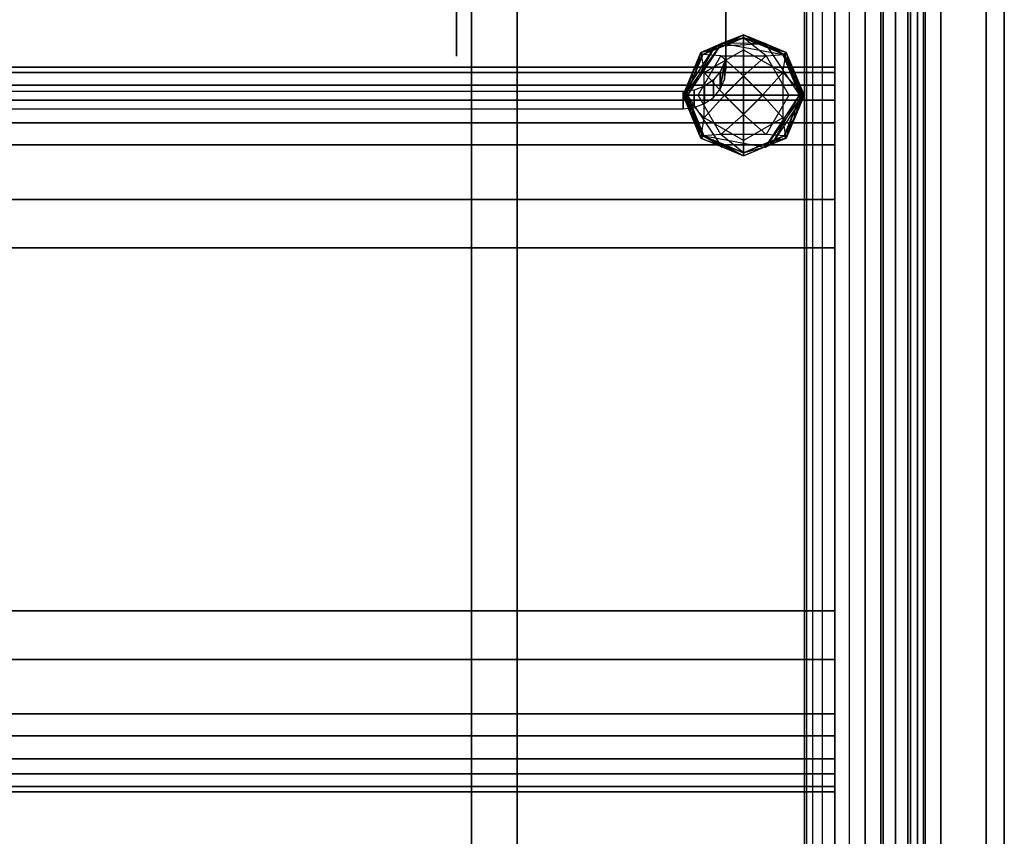
# Model space of a CAD drawing. Extents: x -70 to 70, y -15 to 22.
# Drawn here: x -19 to -11, y 3 to 10 of the extents above; entities that cross this region are included whole.
import ezdxf

# ---------------------------------------------------------------- set-up
doc = ezdxf.new("R2010")
doc.units = 0
for name, color, linetype in [('3D', 254, 'CONTINUOUS'), ('3D-BLACK', 250, 'CONTINUOUS'), ('3D-CART-BODY', 42, 'CONTINUOUS'), ('3D-CART-TRIM', 5, 'CONTINUOUS'), ('3D-FLAT', 7, 'CONTINUOUS'), ('3D-GLASS-EDGE', 251, 'CONTINUOUS'), ('3D-GLASS-FACE', 9, 'CONTINUOUS'), ('3D-NON', 7, 'CONTINUOUS')]:
    doc.layers.add(name, color=color, linetype=linetype)

msp = doc.modelspace()

# ---------------------------------------------------------------- linework, layer by layer
at = {"layer": '3D'}
for points, invisible_edges in [([(-11.75, 14.2375, 54.7305), (-11.8794, 14.2205, 54.7134), (-11.8794, -3.7455, 54.7134), (-11.75, -3.7625, 54.7305)], 6), ([(-11.6206, 14.2205, 54.7134), (-11.75, 14.2375, 54.7305), (-11.75, -3.7625, 54.7305), (-11.6206, -3.7455, 54.7134)], 6), ([(-12, 14.1705, 54.6635), (-12.1036, 14.0911, 54.584), (-12.1036, -3.6161, 54.584), (-12, -3.6955, 54.6635)], 4), ([(-11.8794, 14.2205, 54.7134), (-12, 14.1705, 54.6635), (-12, -3.6955, 54.6635), (-11.8794, -3.7455, 54.7134)], 6), ([(-11.5, 14.1705, 54.6635), (-11.6206, 14.2205, 54.7134), (-11.6206, -3.7455, 54.7134), (-11.5, -3.6955, 54.6635)], 14), ([(-11.3964, 14.0911, 54.584), (-11.5, 14.1705, 54.6635), (-11.5, -3.6955, 54.6635), (-11.3964, -3.6161, 54.584)], 4), ([(-12.1036, 14.0911, 54.584), (-12.183, 13.9875, 54.4805), (-12.183, -3.5125, 54.4805), (-12.1036, -3.6161, 54.584)], 14), ([(-11.317, 13.9875, 54.4805), (-11.3964, 14.0911, 54.584), (-11.3964, -3.6161, 54.584), (-11.317, -3.5125, 54.4805)], 6), ([(-12.183, 13.9875, 54.4805), (-12.233, 13.8669, 54.3599), (-12.233, -3.3919, 54.3599), (-12.183, -3.5125, 54.4805)], 6), ([(-11.267, 13.8669, 54.3599), (-11.317, 13.9875, 54.4805), (-11.317, -3.5125, 54.4805), (-11.267, -3.3919, 54.3599)], 14), ([(-12.25, -3.2625, 54.2305), (-12.233, -3.3919, 54.3599), (-12.233, 13.8669, 54.3599), (-12.25, 13.7375, 54.2305)], 9), ([(-11.25, 13.7375, 54.2305), (-11.267, 13.8669, 54.3599), (-11.267, -3.3919, 54.3599), (-11.25, -3.2625, 54.2305)], 4), ([(-12.25, 13.7375, 54.2305), (-12.233, 13.6081, 54.1011), (-12.233, -3.1331, 54.1011), (-12.25, -3.2625, 54.2305)], 4), ([(-11.25, -3.2625, 54.2305), (-11.267, -3.1331, 54.1011), (-11.267, 13.6081, 54.1011), (-11.25, 13.7375, 54.2305)], 9), ([(-12.233, 13.6081, 54.1011), (-12.183, 13.4875, 53.9805), (-12.183, -3.0125, 53.9805), (-12.233, -3.1331, 54.1011)], 14), ([(-11.317, 13.4875, 53.9805), (-11.267, 13.6081, 54.1011), (-11.267, -3.1331, 54.1011), (-11.317, -3.0125, 53.9805)], 14), ([(-12.183, 13.4875, 53.9805), (-12.1036, 13.3839, 53.8769), (-12.1036, -2.9089, 53.8769), (-12.183, -3.0125, 53.9805)], 4), ([(-11.3964, -2.9089, 53.8769), (-11.3964, 13.3839, 53.8769), (-11.317, 13.4875, 53.9805), (-11.317, -3.0125, 53.9805)], 9), ([(-12.1036, 13.3839, 53.8769), (-12, 13.3045, 53.7975), (-12, -2.8295, 53.7975), (-12.1036, -2.9089, 53.8769)], 12), ([(-11.5, -2.8295, 53.7975), (-11.5, 13.3045, 53.7975), (-11.3964, 13.3839, 53.8769), (-11.3964, -2.9089, 53.8769)], 8), ([(-12, 13.3045, 53.7975), (-11.8794, 13.2545, 53.7475), (-11.8794, -2.7795, 53.7475), (-12, -2.8295, 53.7975)], 14), ([(-11.6206, 13.2545, 53.7475), (-11.5, 13.3045, 53.7975), (-11.5, -2.8295, 53.7975), (-11.6206, -2.7795, 53.7475)], 14), ([(-11.75, -2.7625, 53.7305), (-11.8794, -2.7795, 53.7475), (-11.8794, 13.2545, 53.7475), (-11.75, 13.2375, 53.7305)], 1), ([(-11.75, 13.2375, 53.7305), (-11.6206, 13.2545, 53.7475), (-11.6206, -2.7795, 53.7475), (-11.75, -2.7625, 53.7305)], 12), ([(-12.7541, 9.4978, 54.0355), (-13.1074, 9.3515, 54.0355), (-12.9326, 9.429, 54.1641)], 5), ([(-12.7541, 9.4978, 54.4105), (-12.9888, 9.4026, 54.2912), (-13.1074, 9.3515, 54.4105)], 7), ([(-12.7541, 9.4978, 54.4105), (-13.1074, 9.3515, 54.4105), (-13.1074, 9.3515, 54.943), (-12.7541, 9.4978, 54.943)], 1), ([(-12.7541, 9.4978, 55.4055), (-13.1074, 9.3514, 55.4055), (-13.1074, 9.3514, 55.5305), (-12.7541, 9.4978, 55.5305)], 11), ([(-12.5765, 9.427, 54.2598), (-12.9888, 9.4026, 54.2912), (-12.7541, 9.4978, 54.4105)], 1), ([(-12.7541, 9.4978, 54.0355), (-12.9326, 9.429, 54.1641), (-12.4296, 9.3355, 54.1512)], 1), ([(-12.7541, 9.4978, 53.868), (-12.9219, 9.4033, 53.843), (-12.9308, 9.4246, 53.868)], 6), ([(-12.7541, 9.4728, 54.968), (-12.7541, 9.4978, 54.943), (-12.9308, 9.4246, 54.943)], 13), ([(-12.7541, 9.4728, 54.968), (-12.9308, 9.4246, 54.943), (-12.9219, 9.4033, 54.968)], 6), ([(-12.7541, 9.4978, 53.868), (-12.7541, 9.4728, 53.843), (-12.9219, 9.4033, 53.843)], 13), ([(-12.7541, 9.4978, 54.0355), (-12.4008, 9.3515, 54.0355), (-12.4008, 9.3515, 53.868), (-12.7541, 9.4978, 53.868)], 8), ([(-12.4296, 9.3355, 54.1512), (-12.4008, 9.3515, 54.0355), (-12.7541, 9.4978, 54.0355)], 10), ([(-12.4008, 9.3515, 54.4105), (-12.5765, 9.427, 54.2598), (-12.7541, 9.4978, 54.4105)], 7), ([(-12.7541, 9.4978, 54.943), (-12.4008, 9.3515, 54.943), (-12.4008, 9.3515, 54.4105), (-12.7541, 9.4978, 54.4105)], 12), ([(-12.7541, 9.4978, 54.943), (-12.5863, 9.4033, 54.968), (-12.5775, 9.4246, 54.943)], 7), ([(-12.4008, 9.3514, 55.4055), (-12.7541, 9.4978, 55.4055), (-12.7541, 9.4978, 55.5305), (-12.4008, 9.3514, 55.5305)], 9), ([(-12.7541, 9.4728, 53.843), (-12.5775, 9.4246, 53.868), (-12.5863, 9.4033, 53.843)], 7), ([(-13.217, 8.9982, 54.223), (-13.2538, 8.9982, 54.4105), (-12.9888, 9.4026, 54.2912)], 1), ([(-12.9888, 9.4026, 54.2912), (-13.2538, 8.9982, 54.4105), (-13.1074, 9.3515, 54.4105)], 1), ([(-13.1074, 9.3515, 54.0355), (-13.2403, 8.9982, 54.1041), (-12.9326, 9.429, 54.1641)], 13), ([(-12.9326, 9.429, 54.1641), (-13.2403, 8.9982, 54.1041), (-13.217, 8.9982, 54.223)], 15), ([(-13.217, 8.9982, 54.223), (-12.9888, 9.4026, 54.2912), (-12.9326, 9.429, 54.1641)], 1), ([(-13.0898, 9.3338, 53.843), (-13.1074, 9.3515, 53.868), (-12.9308, 9.4246, 53.868)], 8), ([(-13.1074, 9.3515, 54.943), (-13.0898, 9.3338, 54.968), (-12.9219, 9.4033, 54.968)], 8), ([(-12.7541, 9.3726, 55.3742), (-13.0784, 9.1854, 55.3742), (-13.0784, 9.1854, 55.4055), (-12.7541, 9.3726, 55.4055)], 11), ([(-12.9326, 9.429, 54.1641), (-12.9888, 9.4026, 54.2912), (-12.5765, 9.427, 54.2598)], 1), ([(-12.9326, 9.429, 54.1641), (-12.5765, 9.427, 54.2598), (-12.4296, 9.3355, 54.1512)], 15), ([(-12.4298, 9.1854, 55.3742), (-12.7541, 9.3726, 55.3742), (-12.7541, 9.3726, 55.4055), (-12.4298, 9.1854, 55.4055)], 1), ([(-12.4008, 9.3515, 53.868), (-12.5863, 9.4033, 53.843), (-12.5775, 9.4246, 53.868)], 4), ([(-12.4185, 9.3338, 54.968), (-12.5775, 9.4246, 54.943), (-12.5863, 9.4033, 54.968)], 4), ([(-12.4008, 9.3515, 53.868), (-12.4185, 9.3338, 53.843), (-12.5863, 9.4033, 53.843)], 8), ([(-12.4185, 9.3338, 54.968), (-12.4008, 9.3515, 54.943), (-12.5775, 9.4246, 54.943)], 8), ([(-12.2913, 8.9982, 54.223), (-12.4296, 9.3355, 54.1512), (-12.5765, 9.427, 54.2598)], 5), ([(-12.4008, 9.3515, 54.4105), (-12.2913, 8.9982, 54.223), (-12.5765, 9.427, 54.2598)], 6), ([(-13.1074, 9.3515, 53.868), (-13.2538, 8.9982, 53.868), (-13.2538, 8.9982, 54.0355), (-13.1074, 9.3515, 54.0355)], 10), ([(-13.1074, 9.3515, 54.0355), (-13.2538, 8.9982, 54.0355), (-13.2403, 8.9982, 54.1041)], 3), ([(-13.1074, 9.3515, 54.4105), (-13.2538, 8.9982, 54.4105), (-13.2538, 8.9982, 54.943), (-13.1074, 9.3515, 54.943)], 11), ([(-13.2537, 8.9982, 55.5305), (-13.1074, 9.3514, 55.5305), (-13.1074, 9.3514, 55.4055), (-13.2537, 8.9982, 55.4055)], 12), ([(-13.0898, 9.3338, 54.968), (-13.1074, 9.3515, 54.943), (-13.1806, 9.1748, 54.943)], 9), ([(-13.1074, 9.3515, 53.868), (-13.0898, 9.3338, 53.843), (-13.1593, 9.166, 53.843)], 9), ([(-12.9415, 9.3227, 54.968), (-13.1289, 8.9982, 54.968), (-13.1289, 8.9982, 54.9992), (-12.9415, 9.3227, 54.9992)], 3), ([(-12.3794, 8.9982, 54.968), (-12.5667, 9.3227, 54.968), (-12.5667, 9.3227, 54.9992), (-12.3794, 8.9982, 54.9992)], 11), ([(-12.4296, 9.3355, 54.1512), (-12.2679, 8.9982, 54.1041), (-12.4008, 9.3515, 54.0355)], 15), ([(-12.2679, 8.9982, 54.1041), (-12.4296, 9.3355, 54.1512), (-12.2913, 8.9982, 54.223)], 12), ([(-12.3276, 9.1748, 53.868), (-12.4185, 9.3338, 53.843), (-12.4008, 9.3515, 53.868)], 3), ([(-12.349, 9.166, 54.968), (-12.4008, 9.3515, 54.943), (-12.4185, 9.3338, 54.968)], 3), ([(-12.4185, 9.3338, 53.843), (-12.3276, 9.1748, 53.868), (-12.3344, 9.1307, 53.843)], 4), ([(-12.2545, 8.9982, 53.868), (-12.4008, 9.3515, 53.868), (-12.4008, 9.3515, 54.0355), (-12.2545, 8.9982, 54.0355)], 10), ([(-12.2679, 8.9982, 54.1041), (-12.2545, 8.9982, 54.0355), (-12.4008, 9.3515, 54.0355)], 3), ([(-12.4008, 9.3515, 54.4105), (-12.2545, 8.9982, 54.4105), (-12.2913, 8.9982, 54.223)], 14), ([(-12.2545, 8.9982, 54.4105), (-12.4008, 9.3515, 54.4105), (-12.4008, 9.3515, 54.943), (-12.2545, 8.9982, 54.943)], 11), ([(-12.4008, 9.3515, 54.943), (-12.349, 9.166, 54.968), (-12.3123, 9.1377, 54.943)], 4), ([(-12.2545, 8.9982, 55.4055), (-12.4008, 9.3514, 55.4055), (-12.4008, 9.3514, 55.5305), (-12.2545, 8.9982, 55.5305)], 1), ([(-13.1739, 9.1307, 54.968), (-13.1806, 9.1748, 54.943), (-13.2538, 8.9982, 54.943)], 9), ([(-13.2288, 8.9982, 53.843), (-13.2538, 8.9982, 53.868), (-13.196, 9.1377, 53.868)], 5), ([(-13.2538, 8.9982, 54.943), (-13.2288, 8.9982, 54.968), (-13.1739, 9.1307, 54.968)], 5), ([(-13.196, 9.1377, 53.868), (-13.1593, 9.166, 53.843), (-13.2288, 8.9982, 53.843)], 9), ([(-12.7541, 9.1579, 54.9992), (-12.9138, 8.9982, 54.9992), (-12.9138, 8.9982, 55.218), (-12.7541, 9.1579, 55.218)], 7), ([(-12.9114, 8.9982, 55.3742), (-12.7541, 9.1554, 55.3742), (-12.7541, 9.1554, 55.2804), (-12.9114, 8.9982, 55.2804)], 15), ([(-12.7541, 9.1579, 55.218), (-12.5944, 8.9982, 55.218), (-12.5944, 8.9982, 54.9992), (-12.7541, 9.1579, 54.9992)], 15), ([(-12.5968, 8.9982, 55.2804), (-12.7541, 9.1554, 55.2804), (-12.7541, 9.1554, 55.3742), (-12.5968, 8.9982, 55.3742)], 5), ([(-12.2794, 8.9982, 54.968), (-12.3123, 9.1377, 54.943), (-12.349, 9.166, 54.968)], 3), ([(-12.2545, 8.9982, 53.868), (-12.3344, 9.1307, 53.843), (-12.3276, 9.1748, 53.868)], 3), ([(-12.2545, 8.9982, 53.868), (-12.2795, 8.9982, 53.843), (-12.3344, 9.1307, 53.843)], 1), ([(-12.2794, 8.9982, 54.968), (-12.2545, 8.9982, 54.943), (-12.3123, 9.1377, 54.943)], 1), ([(-13.2538, 8.9982, 53.868), (-13.1739, 8.8656, 53.843), (-13.1806, 8.8215, 53.868)], 3), ([(-13.2538, 8.9982, 53.868), (-13.1074, 8.6448, 53.868), (-13.1074, 8.6448, 54.0355), (-13.2538, 8.9982, 54.0355)], 2), ([(-13.2403, 8.9982, 54.1041), (-13.2538, 8.9982, 54.0355), (-13.1074, 8.6448, 54.0355)], 2), ([(-13.1074, 8.6448, 54.4105), (-13.2538, 8.9982, 54.4105), (-13.217, 8.9982, 54.223)], 12), ([(-13.2538, 8.9982, 54.4105), (-13.1074, 8.6448, 54.4105), (-13.1074, 8.6448, 54.943), (-13.2538, 8.9982, 54.943)], 3), ([(-13.2537, 8.9982, 55.4055), (-13.1074, 8.6449, 55.4055), (-13.1074, 8.6449, 55.5305), (-13.2537, 8.9982, 55.5305)], 1), ([(-13.0786, 8.6608, 54.1512), (-13.2403, 8.9982, 54.1041), (-13.1074, 8.6448, 54.0355)], 15), ([(-13.2288, 8.9982, 54.968), (-13.196, 8.8586, 54.943), (-13.1593, 8.8303, 54.968)], 3), ([(-13.217, 8.9982, 54.223), (-13.0786, 8.6608, 54.1512), (-12.9318, 8.5693, 54.2598)], 5), ([(-13.1074, 8.6448, 54.4105), (-13.217, 8.9982, 54.223), (-12.9318, 8.5693, 54.2598)], 6), ([(-13.1289, 8.9982, 54.968), (-12.9415, 8.6736, 54.968), (-12.9415, 8.6736, 54.9992), (-13.1289, 8.9982, 54.9992)], 3), ([(-12.7541, 8.8384, 55.218), (-12.9138, 8.9982, 55.218), (-12.9138, 8.9982, 54.9992), (-12.7541, 8.8384, 54.9992)], 13), ([(-12.9114, 8.9982, 55.2804), (-12.7541, 8.8409, 55.2804), (-12.7541, 8.8409, 55.3742), (-12.9114, 8.9982, 55.3742)], 7), ([(-12.7541, 8.8384, 54.9992), (-12.5944, 8.9982, 54.9992), (-12.5944, 8.9982, 55.218), (-12.7541, 8.8384, 55.218)], 5), ([(-12.5968, 8.9982, 55.3742), (-12.7541, 8.8409, 55.3742), (-12.7541, 8.8409, 55.2804), (-12.5968, 8.9982, 55.2804)], 13), ([(-12.2913, 8.9982, 54.223), (-12.5194, 8.5937, 54.2912), (-12.5756, 8.5673, 54.1641)], 1), ([(-12.4008, 8.6448, 54.0355), (-12.2679, 8.9982, 54.1041), (-12.5756, 8.5673, 54.1641)], 13), ([(-12.5756, 8.5673, 54.1641), (-12.2679, 8.9982, 54.1041), (-12.2913, 8.9982, 54.223)], 9), ([(-12.5667, 8.6736, 54.968), (-12.3794, 8.9982, 54.968), (-12.3794, 8.9982, 54.9992), (-12.5667, 8.6736, 54.9992)], 1), ([(-12.5194, 8.5937, 54.2912), (-12.2545, 8.9982, 54.4105), (-12.4008, 8.6448, 54.4105)], 1), ([(-12.4008, 8.6448, 53.868), (-12.2545, 8.9982, 53.868), (-12.2545, 8.9982, 54.0355), (-12.4008, 8.6448, 54.0355)], 8), ([(-12.4008, 8.6448, 54.0355), (-12.2545, 8.9982, 54.0355), (-12.2679, 8.9982, 54.1041)], 1), ([(-12.4008, 8.6448, 54.4105), (-12.2545, 8.9982, 54.4105), (-12.2545, 8.9982, 54.943), (-12.4008, 8.6448, 54.943)], 9), ([(-12.2545, 8.9982, 55.5305), (-12.4008, 8.6449, 55.5305), (-12.4008, 8.6449, 55.4055), (-12.2545, 8.9982, 55.4055)], 12), ([(-12.3123, 8.8586, 53.868), (-12.349, 8.8303, 53.843), (-12.2795, 8.9982, 53.843)], 9), ([(-12.2545, 8.9982, 54.943), (-12.2794, 8.9982, 54.968), (-12.3344, 8.8656, 54.968)], 4), ([(-12.3344, 8.8656, 54.968), (-12.3276, 8.8215, 54.943), (-12.2545, 8.9982, 54.943)], 9), ([(-12.2795, 8.9982, 53.843), (-12.2545, 8.9982, 53.868), (-12.3123, 8.8586, 53.868)], 4), ([(-13.0898, 8.6625, 53.843), (-13.1806, 8.8215, 53.868), (-13.1739, 8.8656, 53.843)], 4), ([(-13.1074, 8.6448, 54.943), (-13.1593, 8.8303, 54.968), (-13.196, 8.8586, 54.943)], 4), ([(-13.1806, 8.8215, 53.868), (-13.0898, 8.6625, 53.843), (-13.1074, 8.6448, 53.868)], 3), ([(-13.1593, 8.8303, 54.968), (-13.1074, 8.6448, 54.943), (-13.0898, 8.6625, 54.968)], 3), ([(-13.0784, 8.8109, 55.3742), (-12.7541, 8.6237, 55.3742), (-12.7541, 8.6237, 55.4055), (-13.0784, 8.8109, 55.4055)], 3), ([(-12.7541, 8.6237, 55.3742), (-12.4298, 8.8109, 55.3742), (-12.4298, 8.8109, 55.4055), (-12.7541, 8.6237, 55.4055)], 3), ([(-12.4008, 8.6448, 53.868), (-12.4185, 8.6625, 53.843), (-12.349, 8.8303, 53.843)], 9), ([(-12.4185, 8.6625, 54.968), (-12.4008, 8.6448, 54.943), (-12.3276, 8.8215, 54.943)], 9), ([(-13.1074, 8.6448, 53.868), (-13.0898, 8.6625, 53.843), (-12.9219, 8.593, 53.843)], 8), ([(-13.0898, 8.6625, 54.968), (-13.1074, 8.6448, 54.943), (-12.9308, 8.5717, 54.943)], 8), ([(-13.0786, 8.6608, 54.1512), (-13.1074, 8.6448, 54.0355), (-12.7541, 8.4985, 54.0355)], 10), ([(-13.1074, 8.6449, 55.4055), (-12.7541, 8.4986, 55.4055), (-12.7541, 8.4986, 55.5305), (-13.1074, 8.6449, 55.5305)], 11), ([(-12.7541, 8.4985, 54.943), (-13.1074, 8.6448, 54.943), (-13.1074, 8.6448, 54.4105), (-12.7541, 8.4985, 54.4105)], 12), ([(-13.0898, 8.6625, 54.968), (-12.9308, 8.5717, 54.943), (-12.9219, 8.593, 54.968)], 4), ([(-12.7541, 8.4985, 54.0355), (-12.5756, 8.5673, 54.1641), (-13.0786, 8.6608, 54.1512)], 1), ([(-12.5756, 8.5673, 54.1641), (-12.9318, 8.5693, 54.2598), (-13.0786, 8.6608, 54.1512)], 15), ([(-12.7541, 8.4986, 55.4055), (-12.4008, 8.6449, 55.4055), (-12.4008, 8.6449, 55.5305), (-12.7541, 8.4986, 55.5305)], 3), ([(-12.7541, 8.4985, 54.4105), (-12.4008, 8.6448, 54.4105), (-12.4008, 8.6448, 54.943), (-12.7541, 8.4985, 54.943)], 1), ([(-12.4008, 8.6448, 54.943), (-12.4185, 8.6625, 54.968), (-12.5863, 8.593, 54.968)], 8), ([(-12.4185, 8.6625, 53.843), (-12.4008, 8.6448, 53.868), (-12.5775, 8.5717, 53.868)], 8), ([(-12.7541, 8.4985, 54.943), (-12.9219, 8.593, 54.968), (-12.9308, 8.5717, 54.943)], 7), ([(-12.7541, 8.5235, 54.968), (-12.5775, 8.5717, 54.943), (-12.5863, 8.593, 54.968)], 6), ([(-12.7541, 8.5235, 54.968), (-12.7541, 8.4985, 54.943), (-12.5775, 8.5717, 54.943)], 13)]:
    msp.add_3dface(points, dxfattribs=dict(at, invisible_edges=invisible_edges))
for points in [[(-12.7541, 9.4978, 53.868), (-13.1074, 9.3515, 53.868), (-13.1074, 9.3515, 54.0355), (-12.7541, 9.4978, 54.0355)], [(-12.7541, 9.4728, 53.843), (-12.7541, 9.4978, 53.868), (-12.5775, 9.4246, 53.868)], [(-12.7541, 9.4978, 54.943), (-12.7541, 9.4728, 54.968), (-12.5863, 9.4033, 54.968)], [(-13.1074, 9.3515, 54.943), (-12.9219, 9.4033, 54.968), (-12.9308, 9.4246, 54.943)], [(-13.0898, 9.3338, 53.843), (-12.9308, 9.4246, 53.868), (-12.9219, 9.4033, 53.843)], [(-13.1074, 9.3515, 53.868), (-13.1593, 9.166, 53.843), (-13.196, 9.1377, 53.868)], [(-13.0898, 9.3338, 54.968), (-13.1806, 9.1748, 54.943), (-13.1739, 9.1307, 54.968)], [(-69, 9.0825, 51.938), (-12, 9.0825, 51.938), (-12, 9.2305, 52.374), (-69, 9.2305, 52.374)], [(-69, 9.2305, 52.374), (-12, 9.2305, 52.374), (-12, 9.1865, 52.832), (-69, 9.1865, 52.832)], [(-69, 9.1865, 52.832), (-12, 9.1865, 52.832), (-12, 8.9585, 53.232), (-69, 8.9585, 53.232)], [(-69, 8.7695, 51.6), (-12, 8.7695, 51.6), (-12, 9.0825, 51.938), (-69, 9.0825, 51.938)], [(-69, 8.9585, 53.232), (-12, 8.9585, 53.232), (-12, 8.5875, 53.504), (-69, 8.5875, 53.504)], [(-13.2538, 8.9982, 53.868), (-13.2288, 8.9982, 53.843), (-13.1739, 8.8656, 53.843)], [(-13.2288, 8.9982, 54.968), (-13.2538, 8.9982, 54.943), (-13.196, 8.8586, 54.943)], [(-13.2403, 8.9982, 54.1041), (-13.0786, 8.6608, 54.1512), (-13.217, 8.9982, 54.223)], [(-12.2913, 8.9982, 54.223), (-12.2545, 8.9982, 54.4105), (-12.5194, 8.5937, 54.2912)], [(-12.4185, 8.6625, 54.968), (-12.3276, 8.8215, 54.943), (-12.3344, 8.8656, 54.968)], [(-12.4008, 8.6448, 53.868), (-12.349, 8.8303, 53.843), (-12.3123, 8.8586, 53.868)], [(-12.4185, 8.6625, 53.843), (-12.5775, 8.5717, 53.868), (-12.5863, 8.593, 53.843)], [(-12.4008, 8.6448, 54.943), (-12.5863, 8.593, 54.968), (-12.5775, 8.5717, 54.943)], [(-69, 8.5875, 53.504), (-12, 8.5875, 53.504), (-12, 8.1375, 53.6), (-69, 8.1375, 53.6)], [(-12.7541, 8.4985, 54.943), (-12.7541, 8.5235, 54.968), (-12.9219, 8.593, 54.968)], [(-69, 4.3375, 53.6), (-12, 4.3375, 53.6), (-12, 3.8875, 53.504), (-69, 3.8875, 53.504)], [(-69, 3.8875, 53.504), (-12, 3.8875, 53.504), (-12, 3.5165, 53.232), (-69, 3.5165, 53.232)], [(-69, 3.3925, 51.938), (-12, 3.3925, 51.938), (-12, 3.7055, 51.6), (-69, 3.7055, 51.6)], [(-69, 3.5165, 53.232), (-12, 3.5165, 53.232), (-12, 3.2885, 52.832), (-69, 3.2885, 52.832)], [(-69, 3.2445, 52.374), (-12, 3.2445, 52.374), (-12, 3.3925, 51.938), (-69, 3.3925, 51.938)], [(-69, 3.2885, 52.832), (-12, 3.2885, 52.832), (-12, 3.2445, 52.374), (-69, 3.2445, 52.374)]]:
    msp.add_3dface(points, dxfattribs=at)
at = {"layer": '3D-BLACK', "extrusion": (1, 0, 0)}
msp.add_circle((11.4042, 2.0833, -15.125), 2.0833, dxfattribs=at)
at = {"layer": '3D-BLACK'}
for points in [[(-69.4, -11.6625, 5), (-69.4, 14.1375, 5), (-11.6, 14.1375, 5), (-11.6, -11.6625, 5)], [(-11.6, -11.6625, 5), (-11.6, -11.6625, 33), (-11.6, 14.1375, 33), (-11.6, 14.1375, 5)]]:
    msp.add_3dface(points, dxfattribs=at)
at = {"layer": '3D-CART-BODY'}
msp.add_3dface([(-11.5, -10.2625, 5.25), (-11.5, -10.2625, 33), (-11.5, 12.7375, 33), (-11.5, 12.7375, 5.25)], dxfattribs=at)
at = {"layer": '3D-CART-TRIM'}
msp.add_3dface([(-11.5, -10.2625, 5), (-11.5, -10.2625, 5.25), (-11.5, 12.7375, 5.25), (-11.5, 12.7375, 5)], dxfattribs=at)
at = {"layer": '3D-FLAT'}
for points, invisible_edges in [([(-10.6, -12.7625, 34), (-14.625, -8.7625, 34), (-14.625, 11.2375, 34), (-10.6, 15.2375, 34)], 7), ([(-12.7541, 8.9982, 55.5305), (-12.7541, 9.4978, 55.5305), (-13.1074, 9.3514, 55.5305), (-13.2537, 8.9982, 55.5305)], 15), ([(-12.7541, 8.9982, 53.843), (-13.2288, 8.9982, 53.843), (-13.0898, 9.3338, 53.843), (-12.7541, 9.4728, 53.843)], 1), ([(-12.7541, 9.3726, 55.4055), (-13.0784, 9.1854, 55.4055), (-13.1074, 9.3514, 55.4055), (-12.7541, 9.4978, 55.4055)], 11), ([(-12.7541, 9.4728, 54.968), (-13.0898, 9.3338, 54.968), (-12.9415, 9.3227, 54.968), (-12.5667, 9.3227, 54.968)], 2), ([(-12.7541, 9.3726, 55.4055), (-12.7541, 9.4978, 55.4055), (-12.4008, 9.3514, 55.4055), (-12.4298, 9.1854, 55.4055)], 12), ([(-12.4008, 9.3514, 55.5305), (-12.7541, 9.4978, 55.5305), (-12.7541, 8.9982, 55.5305), (-12.2545, 8.9982, 55.5305)], 13), ([(-12.4185, 9.3338, 53.843), (-12.2795, 8.9982, 53.843), (-12.7541, 8.9982, 53.843), (-12.7541, 9.4728, 53.843)], 6), ([(-12.5667, 9.3227, 54.968), (-12.4185, 9.3338, 54.968), (-12.7541, 9.4728, 54.968)], 8), ([(-13.0784, 9.1854, 55.3742), (-12.7541, 9.3726, 55.3742), (-12.7541, 9.1554, 55.3742), (-12.9114, 8.9982, 55.3742)], 10), ([(-12.7541, 9.1554, 55.3742), (-12.7541, 9.3726, 55.3742), (-12.4298, 9.1854, 55.3742), (-12.5968, 8.9982, 55.3742)], 4), ([(-13.2537, 8.9982, 55.4055), (-13.1074, 9.3514, 55.4055), (-13.0784, 9.1854, 55.4055), (-13.0784, 8.8109, 55.4055)], 12), ([(-13.1289, 8.9982, 54.968), (-12.9415, 9.3227, 54.968), (-13.0898, 9.3338, 54.968), (-13.2288, 8.9982, 54.968)], 8), ([(-12.9138, 8.9982, 54.9992), (-12.7541, 9.1579, 54.9992), (-12.9415, 9.3227, 54.9992), (-13.1289, 8.9982, 54.9992)], 14), ([(-12.9415, 9.3227, 54.9992), (-12.7541, 9.1579, 54.9992), (-12.5667, 9.3227, 54.9992)], 8), ([(-12.5944, 8.9982, 54.9992), (-12.3794, 8.9982, 54.9992), (-12.5667, 9.3227, 54.9992), (-12.7541, 9.1579, 54.9992)], 7), ([(-12.4185, 9.3338, 54.968), (-12.5667, 9.3227, 54.968), (-12.3794, 8.9982, 54.968), (-12.2794, 8.9982, 54.968)], 5), ([(-12.2545, 8.9982, 55.4055), (-12.4298, 9.1854, 55.4055), (-12.4008, 9.3514, 55.4055)], 1), ([(-12.7541, 8.9982, 55.218), (-12.5944, 8.9982, 55.218), (-12.7541, 9.1579, 55.218), (-12.9138, 8.9982, 55.218)], 9), ([(-12.9114, 8.9982, 55.2804), (-12.7541, 9.1554, 55.2804), (-12.7541, 8.9982, 55.2804), (-12.7541, 8.8409, 55.2804)], 6), ([(-12.2545, 8.9982, 55.4055), (-12.4008, 8.6449, 55.4055), (-12.4298, 8.8109, 55.4055), (-12.4298, 9.1854, 55.4055)], 4), ([(-13.0784, 8.8109, 55.4055), (-13.1074, 8.6449, 55.4055), (-13.2537, 8.9982, 55.4055)], 1), ([(-13.1074, 8.6449, 55.5305), (-12.7541, 8.4986, 55.5305), (-12.7541, 8.9982, 55.5305), (-13.2537, 8.9982, 55.5305)], 11), ([(-13.1289, 8.9982, 54.968), (-13.2288, 8.9982, 54.968), (-13.0898, 8.6625, 54.968), (-12.9415, 8.6736, 54.968)], 4), ([(-12.9138, 8.9982, 54.9992), (-13.1289, 8.9982, 54.9992), (-12.9415, 8.6736, 54.9992), (-12.7541, 8.8384, 54.9992)], 6), ([(-13.0784, 8.8109, 55.3742), (-12.9114, 8.9982, 55.3742), (-12.7541, 8.8409, 55.3742), (-12.7541, 8.6237, 55.3742)], 5), ([(-12.7541, 8.9982, 53.843), (-12.2795, 8.9982, 53.843), (-12.4185, 8.6625, 53.843), (-12.7541, 8.5235, 53.843)], 8), ([(-12.5667, 8.6736, 54.9992), (-12.3794, 8.9982, 54.9992), (-12.5944, 8.9982, 54.9992), (-12.7541, 8.8384, 54.9992)], 9), ([(-12.4298, 8.8109, 55.3742), (-12.7541, 8.6237, 55.3742), (-12.7541, 8.8409, 55.3742), (-12.5968, 8.9982, 55.3742)], 8), ([(-12.4008, 8.6449, 55.5305), (-12.2545, 8.9982, 55.5305), (-12.7541, 8.9982, 55.5305), (-12.7541, 8.4986, 55.5305)], 9), ([(-12.4185, 8.6625, 54.968), (-12.2794, 8.9982, 54.968), (-12.3794, 8.9982, 54.968), (-12.5667, 8.6736, 54.968)], 8), ([(-13.1074, 8.6449, 55.4055), (-13.0784, 8.8109, 55.4055), (-12.7541, 8.6237, 55.4055), (-12.7541, 8.4986, 55.4055)], 6), ([(-12.7541, 8.8384, 54.9992), (-12.9415, 8.6736, 54.9992), (-12.5667, 8.6736, 54.9992)], 2), ([(-12.4008, 8.6449, 55.4055), (-12.7541, 8.4986, 55.4055), (-12.7541, 8.6237, 55.4055), (-12.4298, 8.8109, 55.4055)], 12), ([(-12.7541, 8.5235, 54.968), (-12.9415, 8.6736, 54.968), (-13.0898, 8.6625, 54.968)], 4), ([(-12.7541, 8.5235, 54.968), (-12.4185, 8.6625, 54.968), (-12.5667, 8.6736, 54.968), (-12.9415, 8.6736, 54.968)], 8)]:
    msp.add_3dface(points, dxfattribs=dict(at, invisible_edges=invisible_edges))
for points in [[(-15, -10.7625, 6), (-53, -10.7625, 6), (-53, 13.2375, 6), (-15, 13.2375, 6)], [(-26.625, -8.7625, 28), (-14.625, -8.7625, 28), (-14.625, 11.2375, 28), (-26.625, 11.2375, 28)], [(-13.0784, 9.1854, 55.3742), (-12.9114, 8.9982, 55.3742), (-13.0784, 8.8109, 55.3742)], [(-12.7541, 8.9982, 55.2804), (-12.7541, 9.1554, 55.2804), (-12.5968, 8.9982, 55.2804), (-12.7541, 8.8409, 55.2804)], [(-12.4298, 9.1854, 55.3742), (-12.4298, 8.8109, 55.3742), (-12.5968, 8.9982, 55.3742)], [(-12.7541, 8.9982, 53.843), (-12.7541, 8.5235, 53.843), (-13.0898, 8.6625, 53.843), (-13.2288, 8.9982, 53.843)], [(-12.7541, 8.8384, 55.218), (-12.5944, 8.9982, 55.218), (-12.7541, 8.9982, 55.218), (-12.9138, 8.9982, 55.218)], [(-69, 8.7695, 51.6), (-12, 8.7695, 51.6), (-12, 8.7695, 51.6), (-69, 8.7695, 51.6)], [(-69, 3.7055, 51.6), (-12, 3.7055, 51.6), (-12, 8.7695, 51.6), (-69, 8.7695, 51.6)], [(-69, 8.1375, 53.6), (-12, 8.1375, 53.6), (-12, 4.3375, 53.6), (-69, 4.3375, 53.6)], [(-69, 4.7375, 53.7), (-12, 4.7375, 53.7), (-12, 7.7375, 53.7), (-69, 7.7375, 53.7)], [(-69, 4.7375, 53.6), (-12, 4.7375, 53.6), (-12, 7.7375, 53.6), (-69, 7.7375, 53.6)], [(-69, 4.3375, 53.6), (-12, 4.3375, 53.6), (-12, 4.3375, 53.6), (-69, 4.3375, 53.6)]]:
    msp.add_3dface(points, dxfattribs=at)
at = {"layer": '3D-GLASS-EDGE'}
for points in [[(-12.8993, 9.3555, 52.5731), (-12.8993, 9.2116, 52.2256), (-12.8993, 21.4927, 47.1386), (-12.8993, 21.6366, 47.4861)], [(-11.375, -3.3875, 55.331), (-11.375, -3.3875, 54.9786), (-11.375, 13.8649, 54.9786), (-11.375, 13.8649, 55.331)], [(-10.75, -2.7453, 35.5001), (-11.125, -2.7453, 35.5001), (-11.125, 13.6132, 35.5001), (-10.75, 13.6132, 35.5001)], [(-10.75, 13.3811, 54.7251), (-11.125, 13.3811, 54.7251), (-11.125, -2.7503, 54.7251), (-10.75, -2.7503, 54.7251)], [(-12.8993, 9.2116, 52.2256), (-12.8993, 9.3555, 52.5731), (-12.9113, 9.127, 52.2606)], [(-12.8993, 9.3555, 52.5731), (-12.9113, 9.271, 52.6082), (-12.9113, 9.127, 52.2606)], [(-13.0028, 8.9806, 52.3213), (-12.9466, 9.0483, 52.2932), (-12.9466, 9.1922, 52.6408), (-13.0028, 9.1246, 52.6688)], [(-12.9466, 9.1922, 52.6408), (-12.9466, 9.0483, 52.2932), (-12.9113, 9.271, 52.6082)], [(-12.9113, 9.271, 52.6082), (-12.9466, 9.0483, 52.2932), (-12.9113, 9.127, 52.2606)], [(-13.0028, 9.1246, 52.6688), (-13.076, 9.0727, 52.6903), (-13.076, 8.9287, 52.3428), (-13.0028, 8.9806, 52.3213)], [(-32.625, 9.0289, 52.7084), (-32.625, 8.8849, 52.3609), (-13.2528, 8.8849, 52.3609), (-13.2528, 9.0289, 52.7084)], [(-13.2528, 8.8849, 52.3609), (-13.1613, 8.8961, 52.3563), (-13.1613, 9.04, 52.7038), (-13.2528, 9.0289, 52.7084)], [(-13.1613, 8.8961, 52.3563), (-13.076, 8.9287, 52.3428), (-13.076, 9.0727, 52.6903), (-13.1613, 9.04, 52.7038)]]:
    msp.add_3dface(points, dxfattribs=at)
at = {"layer": '3D-GLASS-FACE', "invisible_edges": 15}
for points in [[(-32.625, 9.0289, 52.7084), (-13.2528, 9.0289, 52.7084), (-13.2528, 21.9633, 47.3509), (-32.625, 21.9633, 47.3509)], [(-13.2528, 9.0289, 52.7084), (-12.8993, 21.6366, 47.4861), (-13.2528, 21.9633, 47.3509)], [(-32.625, 8.8849, 52.3609), (-32.625, 21.8193, 47.0033), (-13.2528, 21.8193, 47.0033), (-13.2528, 8.8849, 52.3609)], [(-13.2528, 21.8193, 47.0033), (-12.8993, 21.4927, 47.1386), (-13.2528, 8.8849, 52.3609)], [(-12.8993, 21.6366, 47.4861), (-13.2528, 9.0289, 52.7084), (-12.8993, 9.3555, 52.5731)], [(-13.2528, 8.8849, 52.3609), (-12.8993, 21.4927, 47.1386), (-12.8993, 9.2116, 52.2256)], [(-11.75, -3.7625, 55.331), (-11.375, 13.8649, 55.331), (-11.75, 14.2399, 55.331), (-32.625, 14.2399, 55.331)], [(-32.625, -3.7625, 55.331), (-11.75, -3.7625, 55.331), (-32.625, 14.2399, 55.331)], [(-11.375, -3.3875, 54.9786), (-11.75, -3.7625, 54.9786), (-11.75, 14.2399, 54.9786), (-11.375, 13.8649, 54.9786)], [(-11.75, -3.7625, 55.331), (-11.3878, -3.4846, 55.331), (-11.375, -3.3875, 55.331), (-11.375, 13.8649, 55.331)], [(-11.125, -3.7515, 36.5064), (-11.125, 13.3811, 54.7251), (-11.125, 13.6132, 35.5001)], [(-11.125, -2.7453, 35.5001), (-11.125, -3.4568, 35.7948), (-11.125, -3.7515, 36.5064), (-11.125, 13.6132, 35.5001)], [(-10.75, -3.7515, 36.5064), (-10.75, -2.7453, 35.5001), (-10.75, 13.6132, 35.5001), (-10.75, 13.3811, 54.7251)], [(-11.125, -3.7515, 53.7238), (-11.125, -2.7503, 54.7251), (-11.125, 13.3811, 54.7251), (-11.125, -3.7515, 36.5064)], [(-10.75, 13.3811, 54.7251), (-10.75, -2.7503, 54.7251), (-10.75, -3.7515, 53.7238), (-10.75, -3.7515, 36.5064)], [(-12.8993, 9.3555, 52.5731), (-13.2528, 9.0289, 52.7084), (-12.9113, 9.271, 52.6082)], [(-13.2528, 9.0289, 52.7084), (-13.0028, 9.1246, 52.6688), (-12.9113, 9.271, 52.6082)], [(-13.0028, 8.9806, 52.3213), (-13.2528, 8.8849, 52.3609), (-12.8993, 9.2116, 52.2256)], [(-13.0028, 9.1246, 52.6688), (-12.9466, 9.1922, 52.6408), (-12.9113, 9.271, 52.6082)], [(-12.8993, 9.2116, 52.2256), (-12.9466, 9.0483, 52.2932), (-13.0028, 8.9806, 52.3213)], [(-12.8993, 9.2116, 52.2256), (-12.9113, 9.127, 52.2606), (-12.9466, 9.0483, 52.2932)], [(-13.0028, 9.1246, 52.6688), (-13.2528, 9.0289, 52.7084), (-13.1613, 9.04, 52.7038)], [(-13.0028, 9.1246, 52.6688), (-13.1613, 9.04, 52.7038), (-13.076, 9.0727, 52.6903)], [(-13.1613, 8.8961, 52.3563), (-13.2528, 8.8849, 52.3609), (-13.0028, 8.9806, 52.3213)], [(-13.0028, 8.9806, 52.3213), (-13.076, 8.9287, 52.3428), (-13.1613, 8.8961, 52.3563)]]:
    msp.add_3dface(points, dxfattribs=at)
at = {"layer": '3D-GLASS-FACE'}
msp.add_3dface([(-11.75, -3.7625, 54.9786), (-11.75, 14.2399, 54.9786), (-69, 14.2399, 54.9786), (-69, -3.7625, 54.9786)], dxfattribs=at)
at = {"layer": '3D-NON'}
for points in [[(-10.6, -12.7625, 34), (-10.6, -12.7625, 33), (-10.6, 15.2375, 33), (-10.6, 15.2375, 34)], [(-15, 13.2375, 6), (-15, 13.2375, 7), (-15, -10.7625, 7), (-15, -10.7625, 6)], [(-14.625, -8.7625, 28), (-14.625, -8.7625, 34), (-14.625, 11.2375, 34), (-14.625, 11.2375, 28)], [(-69, 7.7375, 53.6), (-12, 7.7375, 53.6), (-12, 7.7375, 53.7), (-69, 7.7375, 53.7)], [(-12, 4.7375, 53.6), (-12, 7.7375, 53.6), (-12, 7.7375, 53.7), (-12, 4.7375, 53.7)], [(-69, 4.7375, 53.6), (-12, 4.7375, 53.6), (-12, 4.7375, 53.7), (-69, 4.7375, 53.7)]]:
    msp.add_3dface(points, dxfattribs=at)
for points, invisible_edges in [([(-12.9415, 9.3227, 54.9992), (-12.5667, 9.3227, 54.9992), (-12.5667, 9.3227, 54.968), (-12.9415, 9.3227, 54.968)], 12), ([(-12, 9.1865, 52.832), (-12, 9.2305, 52.374), (-12, 3.2445, 52.374), (-12, 3.2885, 52.832)], 15), ([(-12, 9.2305, 52.374), (-12, 9.0825, 51.938), (-12, 3.3925, 51.938), (-12, 3.2445, 52.374)], 15), ([(-13.0784, 8.8109, 55.4055), (-13.0784, 9.1854, 55.4055), (-13.0784, 9.1854, 55.3742), (-13.0784, 8.8109, 55.3742)], 12), ([(-12.4298, 9.1854, 55.4055), (-12.4298, 8.8109, 55.4055), (-12.4298, 8.8109, 55.3742), (-12.4298, 9.1854, 55.3742)], 12), ([(-12, 8.9585, 53.232), (-12, 9.1865, 52.832), (-12, 3.2885, 52.832), (-12, 3.5165, 53.232)], 15), ([(-12, 9.0825, 51.938), (-12, 8.7695, 51.6), (-12, 3.7055, 51.6), (-12, 3.3925, 51.938)], 15), ([(-12, 8.5875, 53.504), (-12, 8.9585, 53.232), (-12, 3.5165, 53.232), (-12, 3.8875, 53.504)], 15), ([(-12.5667, 8.6736, 54.9992), (-12.9415, 8.6736, 54.9992), (-12.9415, 8.6736, 54.968), (-12.5667, 8.6736, 54.968)], 12), ([(-12, 8.1375, 53.6), (-12, 8.5875, 53.504), (-12, 3.8875, 53.504), (-12, 4.3375, 53.6)], 15)]:
    msp.add_3dface(points, dxfattribs=dict(at, invisible_edges=invisible_edges))

doc.saveas('drawing.dxf')
